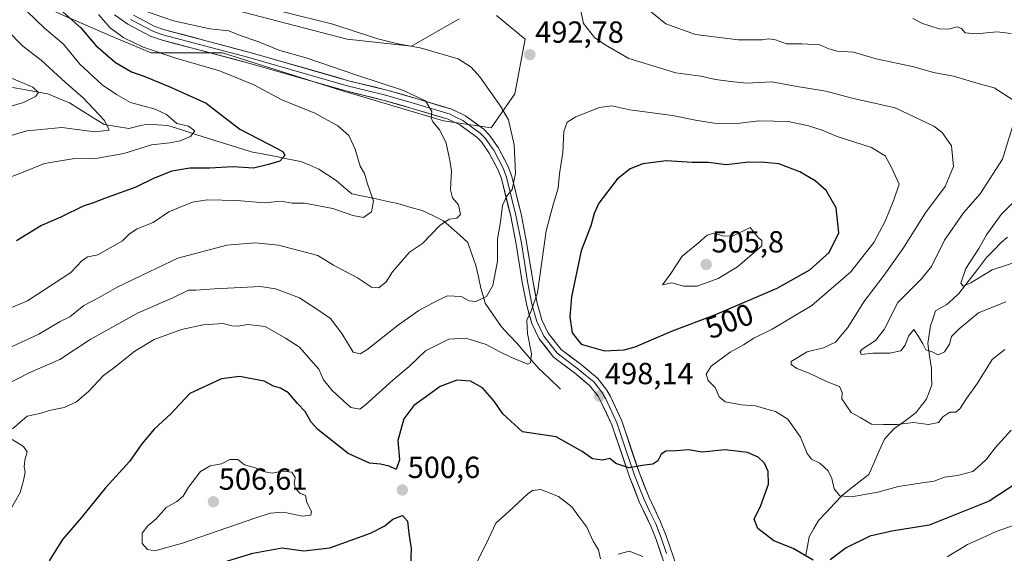
# Model space of a CAD drawing. Units: metres. Extents: x 636216 to 639678, y 4653409 to 4655789.
# Drawn here: x 637341 to 637665, y 4654914 to 4655089 of the extents above; entities that cross this region are included whole.
import ezdxf
from ezdxf.enums import TextEntityAlignment as Align

# ---------------------------------------------------------------- set-up
doc = ezdxf.new("R2010")
doc.units = ezdxf.units.M
doc.header["$MEASUREMENT"] = 0
for name, color, linetype, lineweight in [('Arbolado forestal CxS', 92, 'Continuous', 0), ('Carátula', 7, 'Continuous', 5), ('Corriente natural lineal', 142, 'Continuous', 13), ('Curva de nivel maestra', 36, 'Continuous', 30), ('Curva de nivel normal', 36, 'Continuous', 0), ('Layer 0', 7, 'Continuous', 0), ('Matorral CxS', 135, 'Continuous', 0), ('Punto de cota en terreno', 7, 'Continuous', 0), ('Rótulo de curva de nivel directora', 19, 'Continuous', 0), ('Rótulo de punto de cota en terreno', 19, 'Continuous', 0)]:
    doc.layers.add(name, color=color, linetype=linetype, lineweight=lineweight)
doc.styles.add('Arial', font='txt', dxfattribs={"height": 0.2})

# ---------------------------------------------------------------- blocks, each defined once
blk = doc.blocks.new('*U150')
at = {"layer": 'Arbolado forestal CxS', "color": 92, "linetype": 'Continuous', "lineweight": 0}
for points in [[(637343.1819, 4655096.4329, 471.5111), (637371.1215, 4655084.1363, 478.5092), (637384.5321, 4655078.5461, 478.609), (637408.0015, 4655078.5473, 481.5874), (637447.1161, 4655066.2497, 482.7585), (637480.6435, 4655056.1891, 485.7557), (637496.2899, 4655053.9539, 488.6019), (637504.1117, 4655065.1345, 491.705), (637507.4651, 4655083.0243, 492.9015), (637498.1061, 4655090.8663, 493.9338)], [(637485.8125, 4655089.7477, 493.4735), (637470.1665, 4655080.8021, 489.3135), (637448.9327, 4655083.0369, 488.182), (637397.9427, 4655096.4357, 488.7692)]]:
    blk.add_polyline3d(points, dxfattribs=at)
blk = doc.blocks.new('*U161')
at = {"layer": 'Matorral CxS', "color": 135, "linetype": 'Continuous', "lineweight": 0}
for points in [[(637397.9427, 4655096.4357, 488.7692), (637448.9327, 4655083.0369, 488.182), (637470.1665, 4655080.8021, 489.3135), (637485.8125, 4655089.7477, 493.4735)], [(637498.1061, 4655090.8663, 493.9338), (637507.4651, 4655083.0243, 492.9015), (637504.1117, 4655065.1345, 491.705), (637496.2899, 4655053.9539, 488.6019), (637480.6435, 4655056.1891, 485.7557), (637447.1161, 4655066.2497, 482.7585), (637408.0015, 4655078.5473, 481.5874), (637384.5321, 4655078.5461, 478.609), (637371.1215, 4655084.1363, 478.5092), (637343.1819, 4655096.4329, 471.5111)]]:
    blk.add_polyline3d(points, dxfattribs=at)
blk = doc.blocks.new('*U187')
at = {"layer": 'Curva de nivel normal', "color": 36, "linetype": 'Continuous', "lineweight": 0}
blk.add_polyline3d([(637337.27, 4655085.93, 465), (637342.39, 4655080.72, 465), (637348.34, 4655076.12, 465), (637356.36, 4655068.84, 465), (637362.24, 4655063.82, 465), (637369.15, 4655056.3, 465), (637370.7, 4655053.14, 465), (637365.97, 4655052.65, 465), (637355.22, 4655054.07, 465), (637343.68, 4655052.95, 465), (637331.4, 4655049.33, 465)], dxfattribs=at)
blk = doc.blocks.new('*U188')
at = {"layer": 'Curva de nivel normal', "color": 36, "linetype": 'Continuous', "lineweight": 0}
blk.add_polyline3d([(637338.62, 4655070.3, 460), (637345.69, 4655067.32, 460), (637347.55, 4655065.49, 460), (637346.51, 4655064.27, 460), (637342.61, 4655062.22, 460), (637338.88, 4655061.18, 460)], dxfattribs=at)
blk = doc.blocks.new('*U189')
at = {"layer": 'Curva de nivel normal', "color": 36, "linetype": 'Continuous', "lineweight": 0}
for points in [[(637667.3, 4654954.57, 495), (637661.97, 4654948.69, 495), (637659.3, 4654945.07, 495), (637657.3, 4654943.28, 495), (637654.63, 4654940.99, 495), (637649.63, 4654939.65, 495), (637645.37, 4654939.05, 495), (637641.92, 4654937.73, 495), (637638.04, 4654937.26, 495), (637630.17, 4654935.99, 495), (637623.45, 4654934.17, 495), (637614.78, 4654932.64, 495), (637610.96, 4654932.92, 495), (637609.04, 4654935.21, 495), (637608.35, 4654938.61, 495), (637607.15, 4654941.12, 495), (637604.38, 4654943.65, 495), (637601.66, 4654944.97, 495), (637600.23, 4654946.87, 495), (637598.02, 4654952.24, 495), (637593.87, 4654958.16, 495), (637589.8, 4654960.72, 495), (637586.98, 4654961.44, 495), (637583.25, 4654962.55, 495), (637578.61, 4654962.9, 495), (637573.23, 4654963.89, 495), (637571.24, 4654965.44, 495), (637569.99, 4654968.59, 495), (637567.67, 4654970.88, 495), (637566.96, 4654972.93, 495), (637568.61, 4654975.62, 495), (637574.9, 4654980.18, 495), (637579.22, 4654982.57, 495), (637582.69, 4654984.8, 495), (637588.74, 4654987.78, 495), (637601.68, 4654995.57, 495), (637614.56, 4655006.62, 495), (637622.15, 4655016.28, 495), (637625.81, 4655023.28, 495), (637628.71, 4655030.28, 495), (637630.43, 4655035.4, 495), (637627.82, 4655041.06, 495), (637625.83, 4655044.75, 495), (637621.3, 4655047.49, 495), (637610.09, 4655051.12, 495), (637605.08, 4655053.14, 495), (637600.63, 4655054.58, 495), (637593.97, 4655055.99, 495), (637589.22, 4655056.14, 495), (637584.32, 4655056.18, 495), (637577.22, 4655055.4, 495), (637569.63, 4655055.49, 495), (637563.46, 4655056.46, 495), (637555.96, 4655058.02, 495), (637541.88, 4655059.87, 495), (637535.98, 4655061.19, 495), (637531.94, 4655060.57, 495), (637524.18, 4655057.51, 495), (637521.28, 4655055.78, 495), (637520.18, 4655052.69, 495), (637519.85, 4655045.84, 495), (637518.79, 4655038.78, 495), (637518.35, 4655034.07, 495), (637516.81, 4655029.04, 495), (637514.36, 4655020.08, 495), (637511.6, 4654999.71, 495), (637509.4, 4654993.46, 495), (637508.03, 4654990.74, 495), (637508.23, 4654986.28, 495), (637509.6, 4654979.61, 495), (637509.27, 4654976.69, 495), (637508.32, 4654976.27, 495), (637503.04, 4654978.45, 495), (637499.14, 4654980.28, 495), (637494.62, 4654982.66, 495), (637487.96, 4654984.81, 495), (637482.4, 4654984.5, 495), (637474.74, 4654980.63, 495), (637469.4, 4654975.46, 495), (637463.96, 4654970.98, 495), (637454.98, 4654962.82, 495), (637453.1, 4654961.46, 495), (637450.23, 4654962.02, 495), (637444.01, 4654967.61, 495), (637441.2, 4654971.1, 495), (637439.62, 4654974.58, 495), (637437.06, 4654977.53, 495), (637433.29, 4654981.79, 495), (637428.7, 4654984.81, 495), (637422.04, 4654988.58, 495), (637416.31, 4654989.31, 495), (637413.07, 4654988.73, 495), (637411.05, 4654988.88, 495), (637408.25, 4654989.63, 495), (637401.62, 4654989.17, 495), (637394.5, 4654987.59, 495), (637385.52, 4654984.39, 495), (637379.12, 4654980.46, 495), (637372.2, 4654974.94, 495), (637368.89, 4654972.56, 495), (637364.08, 4654967.39, 495), (637359.99, 4654963.82, 495), (637355.98, 4654962.02, 495), (637351.58, 4654961.1, 495), (637347.89, 4654960.02, 495), (637343.83, 4654959.12, 495), (637341.4, 4654957.03, 495), (637338.95, 4654954.96, 495)], [(637338.81, 4654951.46, 495), (637342.55, 4654949.2, 495), (637343.74, 4654947.39, 495), (637342.99, 4654944.64, 495), (637342.8, 4654942.44, 495), (637343.09, 4654940.7, 495), (637342.57, 4654938.04, 495), (637341.48, 4654934.02, 495), (637337.74, 4654927.45, 495)]]:
    blk.add_polyline3d(points, dxfattribs=at)
blk = doc.blocks.new('*U191')
at = {"layer": 'Curva de nivel normal', "color": 36, "linetype": 'Continuous', "lineweight": 0}
for points in [[(637670.12, 4654924, 505), (637662.38, 4654921.19, 505), (637657.6, 4654919.07, 505), (637652.87, 4654916.93, 505), (637646.27, 4654912.92, 505)], [(637546.14, 4654913.02, 505), (637541.63, 4654914.74, 505), (637538.1, 4654913.78, 505)], [(637532.29, 4654912.27, 505), (637531.56, 4654915.21, 505), (637529.89, 4654918.07, 505), (637527.77, 4654922.7, 505), (637524.81, 4654926.63, 505), (637522.8, 4654929.36, 505), (637518.42, 4654932.74, 505), (637512.64, 4654935.03, 505), (637509.95, 4654934.73, 505), (637508.44, 4654933.67, 505), (637502.13, 4654927.8, 505), (637497.81, 4654923.92, 505), (637495.54, 4654919.06, 505), (637491.81, 4654911.45, 505)]]:
    blk.add_polyline3d(points, dxfattribs=at)
blk = doc.blocks.new('*U192')
at = {"layer": 'Curva de nivel normal', "color": 36, "linetype": 'Continuous', "lineweight": 0}
for points in [[(637336.91, 4654994.12, 480), (637343.88, 4654997.04, 480), (637358.1, 4655006.42, 480), (637361.84, 4655010.35, 480), (637363.76, 4655011.57, 480), (637366.96, 4655012.22, 480), (637375.16, 4655016.76, 480), (637377.42, 4655019.05, 480), (637379.96, 4655020.75, 480), (637385.2, 4655022.79, 480), (637390.4, 4655026.28, 480), (637394.13, 4655027.88, 480), (637398.15, 4655029.48, 480), (637402.94, 4655030.27, 480), (637412.75, 4655029.99, 480), (637421.81, 4655029.27, 480), (637427.23, 4655029.85, 480), (637430.88, 4655029.21, 480), (637434.94, 4655029.11, 480), (637444.29, 4655027.45, 480), (637450.8, 4655025.06, 480), (637454.34, 4655024.5, 480), (637456.97, 4655026.29, 480), (637457.58, 4655029.79, 480), (637455.58, 4655035.8, 480), (637454.67, 4655038.91, 480), (637453.26, 4655041.31, 480), (637451.62, 4655046.95, 480), (637449.55, 4655051.37, 480), (637445.92, 4655054.58, 480), (637438.4, 4655058.73, 480), (637427.51, 4655063.16, 480), (637418.26, 4655068.04, 480), (637413.29, 4655070.18, 480), (637406.96, 4655072.68, 480), (637392.62, 4655076.83, 480), (637381.96, 4655080.43, 480), (637375.55, 4655083.46, 480), (637371.02, 4655086.76, 480), (637367.21, 4655091.2, 480)], [(637634.97, 4655089.86, 480), (637638.16, 4655088.17, 480), (637643.62, 4655086.48, 480), (637646.73, 4655086.38, 480), (637649.48, 4655087.13, 480), (637650.97, 4655086.55, 480), (637652.13, 4655085.17, 480), (637655.75, 4655084.82, 480), (637662.56, 4655085.48, 480), (637667.22, 4655084.95, 480)], [(637672.25, 4655033.78, 480), (637663.99, 4655025.41, 480), (637659.1, 4655018.79, 480), (637656.6, 4655014.21, 480), (637652.35, 4655007.66, 480), (637650.77, 4655002.88, 480), (637651.49, 4655001.86, 480), (637654, 4655002.92, 480), (637660.99, 4655007.23, 480), (637671.05, 4655010.54, 480)]]:
    blk.add_polyline3d(points, dxfattribs=at)
blk = doc.blocks.new('*U193')
at = {"layer": 'Curva de nivel normal', "color": 36, "linetype": 'Continuous', "lineweight": 0}
for points in [[(637335.4, 4654968.81, 490), (637344.62, 4654973.54, 490), (637354.52, 4654977.72, 490), (637364.51, 4654984.29, 490), (637380.29, 4654993.12, 490), (637391.62, 4654998.02, 490), (637396.86, 4655000.53, 490), (637399.22, 4655000.57, 490), (637405.39, 4655001.05, 490), (637420.49, 4655001.81, 490), (637425.41, 4655001.01, 490), (637433.34, 4654998, 490), (637440.28, 4654993.44, 490), (637443.55, 4654991.2, 490), (637447.2, 4654986.34, 490), (637450.96, 4654980.23, 490), (637453.3, 4654979.63, 490), (637455.4, 4654980.98, 490), (637465.8, 4654989.21, 490), (637472.56, 4654993.89, 490), (637478.44, 4654997.02, 490), (637481.92, 4654998.7, 490), (637486.43, 4654998.44, 490), (637489.04, 4654997.03, 490), (637491.23, 4654996.8, 490), (637494.79, 4654998.51, 490), (637496.9, 4655002.12, 490), (637498.35, 4655010.09, 490), (637498.41, 4655017.36, 490), (637499.34, 4655023.07, 490), (637500.08, 4655028.38, 490), (637501.4, 4655031.35, 490), (637503.17, 4655033.6, 490), (637504.29, 4655038.95, 490), (637503.86, 4655048.35, 490), (637501.97, 4655056.55, 490), (637499.43, 4655061.09, 490), (637492.64, 4655070.66, 490), (637489.79, 4655073.91, 490), (637485.44, 4655076.57, 490), (637473.03, 4655080.19, 490), (637465.59, 4655081.57, 490), (637459.08, 4655083.18, 490), (637451.97, 4655085.46, 490), (637444.29, 4655088.05, 490), (637427.51, 4655092.18, 490)], [(637525.56, 4655093.35, 490), (637526.72, 4655088.26, 490), (637530.25, 4655083.6, 490), (637533.8, 4655081.24, 490), (637541.52, 4655076.77, 490), (637556.99, 4655072.01, 490), (637565.28, 4655070.94, 490), (637570.06, 4655069.76, 490), (637575.06, 4655069.12, 490), (637580.3, 4655068.66, 490), (637588.63, 4655069.09, 490), (637596.3, 4655067.62, 490), (637606.3, 4655066.02, 490), (637615, 4655063.71, 490), (637629.1, 4655060.45, 490), (637641.88, 4655054.49, 490), (637644.6, 4655052.35, 490), (637647.7, 4655048.03, 490), (637648.26, 4655041.16, 490), (637645.58, 4655034.61, 490), (637639.15, 4655025.98, 490), (637631.64, 4655014.13, 490), (637625.22, 4655005, 490), (637618.82, 4654996.69, 490), (637613.54, 4654988.24, 490), (637609.51, 4654983.43, 490), (637605.54, 4654981.61, 490), (637600.18, 4654980.33, 490), (637594.99, 4654977.09, 490), (637594.94, 4654976.14, 490), (637596.85, 4654974.82, 490), (637600.83, 4654973.3, 490), (637606.8, 4654970.44, 490), (637610.82, 4654968.87, 490), (637611.67, 4654966.93, 490), (637611.57, 4654964.81, 490), (637612.99, 4654962.74, 490), (637614.64, 4654960.31, 490), (637617.61, 4654958.74, 490), (637621.34, 4654956.56, 490), (637625.3, 4654956.42, 490), (637629.63, 4654956.35, 490), (637635.13, 4654957.05, 490), (637640.06, 4654956.38, 490), (637643.36, 4654957.1, 490), (637644.78, 4654958.94, 490), (637647.07, 4654960.5, 490), (637649.1, 4654960.49, 490), (637650.41, 4654961.5, 490), (637652.62, 4654964.94, 490), (637656.2, 4654969.96, 490), (637661.06, 4654977.75, 490), (637665.19, 4654981.09, 490)]]:
    blk.add_polyline3d(points, dxfattribs=at)
blk = doc.blocks.new('*U195')
at = {"layer": 'Curva de nivel normal', "color": 36, "linetype": 'Continuous', "lineweight": 0}
blk.add_polyline3d([(637343.62, 4655092.31, 470), (637349.44, 4655086.64, 470), (637355.73, 4655081.43, 470), (637361.1, 4655074.81, 470), (637368.45, 4655068.1, 470), (637373.13, 4655064.83, 470), (637377.73, 4655062.22, 470), (637385.81, 4655060.11, 470), (637389.53, 4655058.35, 470), (637393.02, 4655055.35, 470), (637396.82, 4655054.43, 470), (637398.89, 4655052.92, 470), (637397.51, 4655051.04, 470), (637394.07, 4655049.62, 470), (637390.69, 4655049.02, 470), (637384.66, 4655048.35, 470), (637375.54, 4655045.54, 470), (637366.34, 4655043.84, 470), (637358.66, 4655043.71, 470), (637349.45, 4655042.23, 470), (637341.91, 4655039.12, 470), (637337.29, 4655037.41, 470)], dxfattribs=at)
blk = doc.blocks.new('*U198')
at = {"layer": 'Curva de nivel normal', "color": 36, "linetype": 'Continuous', "lineweight": 0}
for points in [[(637334.96, 4654980.3, 485), (637347.62, 4654986.11, 485), (637354.63, 4654990.27, 485), (637357.83, 4654991.82, 485), (637362.38, 4654995.5, 485), (637367.24, 4654998.02, 485), (637373.36, 4655001.5, 485), (637384.06, 4655006.66, 485), (637393.29, 4655011.09, 485), (637409.46, 4655015.4, 485), (637418.75, 4655016.11, 485), (637426.43, 4655015.31, 485), (637439.31, 4655011.96, 485), (637444.46, 4655008.78, 485), (637452.33, 4655004.58, 485), (637456.96, 4655001.59, 485), (637459.38, 4655001.35, 485), (637461.76, 4655003.3, 485), (637463.93, 4655006.62, 485), (637469.42, 4655013.03, 485), (637473.79, 4655015.92, 485), (637479.49, 4655021.77, 485), (637482.56, 4655023.9, 485), (637485.03, 4655024.22, 485), (637486.25, 4655025.47, 485), (637485.6, 4655028.62, 485), (637483.56, 4655030.86, 485), (637482.95, 4655033.57, 485), (637483.3, 4655039.86, 485), (637482.6, 4655043.68, 485), (637481.47, 4655048.91, 485), (637479.47, 4655053.13, 485), (637477.09, 4655055.91, 485), (637476.56, 4655057.18, 485), (637476.83, 4655059.28, 485), (637474.74, 4655062.77, 485), (637467.53, 4655066.22, 485), (637452.14, 4655071.27, 485), (637435.47, 4655076.95, 485), (637426.84, 4655079.3, 485), (637419.59, 4655082.34, 485), (637413.81, 4655084.33, 485), (637410.04, 4655085.76, 485), (637403.81, 4655086.5, 485), (637391.93, 4655089.05, 485), (637382.4, 4655092.38, 485)], [(637545.64, 4655094.68, 485), (637553.78, 4655088.1, 485), (637563.45, 4655084.66, 485), (637577.47, 4655082.81, 485), (637582.57, 4655082.9, 485), (637585.38, 4655082.82, 485), (637587.64, 4655083.23, 485), (637589.83, 4655082.83, 485), (637593.44, 4655081.5, 485), (637598.42, 4655081.5, 485), (637604.41, 4655081.19, 485), (637607.3, 4655079.86, 485), (637610.01, 4655079.12, 485), (637615.44, 4655078.75, 485), (637622.86, 4655076.66, 485), (637635.26, 4655073.99, 485), (637641.72, 4655072.1, 485), (637648.3, 4655070.93, 485), (637656.38, 4655068.45, 485), (637661.71, 4655067.04, 485), (637668.18, 4655062.95, 485)], [(637668.45, 4655056.78, 485), (637664.4, 4655043.58, 485), (637657.02, 4655032.28, 485), (637651.59, 4655025.95, 485), (637645.39, 4655016.95, 485), (637641.03, 4655008.36, 485), (637637.76, 4655004.28, 485), (637629.99, 4654996.56, 485), (637625.56, 4654987.61, 485), (637622.63, 4654984.03, 485), (637618.3, 4654981.18, 485), (637617.61, 4654980.36, 485), (637617.95, 4654979.45, 485), (637621.74, 4654979.81, 485), (637627.43, 4654979.86, 485), (637630.96, 4654980.67, 485), (637632.45, 4654982.43, 485), (637633.5, 4654985.43, 485), (637635.22, 4654987.68, 485), (637636.82, 4654985.28, 485), (637638.22, 4654982.88, 485), (637639.23, 4654980.96, 485), (637641.24, 4654980.27, 485), (637643.3, 4654979.34, 485), (637645.3, 4654980.34, 485), (637646.97, 4654982.86, 485), (637647.65, 4654985.33, 485), (637650.15, 4654987.83, 485), (637656.48, 4654993.11, 485), (637665.54, 4654996.71, 485)]]:
    blk.add_polyline3d(points, dxfattribs=at)
blk = doc.blocks.new('*U202')
at = {"layer": 'Curva de nivel maestra', "color": 36, "linetype": 'Continuous', "lineweight": 30}
blk.add_polyline3d([(637354.62, 4655092.87, 475), (637361.38, 4655086.76, 475), (637366.34, 4655080.96, 475), (637372.79, 4655075.36, 475), (637378.05, 4655072.38, 475), (637382.47, 4655070.8, 475), (637390.7, 4655067.36, 475), (637402.6, 4655062.06, 475), (637413.64, 4655053.51, 475), (637425.96, 4655047.16, 475), (637427.89, 4655046.09, 475), (637428.54, 4655044.8, 475), (637426.88, 4655043.01, 475), (637423.16, 4655041.9, 475), (637418.2, 4655040.72, 475), (637411.5, 4655041.07, 475), (637403.71, 4655040.69, 475), (637397.29, 4655040.7, 475), (637391.29, 4655039.63, 475), (637385.58, 4655037.42, 475), (637379.46, 4655034.4, 475), (637369.25, 4655030.7, 475), (637365.29, 4655029.17, 475), (637362.15, 4655028.21, 475), (637355.05, 4655024.7, 475), (637348.48, 4655021.79, 475), (637340.29, 4655016.8, 475)], dxfattribs=at)
blk = doc.blocks.new('*U203')
at = {"layer": 'Curva de nivel maestra', "color": 36, "linetype": 'Continuous', "lineweight": 30}
for points in [[(637669.24, 4654937.25, 500), (637660.04, 4654931.22, 500), (637640.33, 4654923.29, 500), (637628.06, 4654921.34, 500), (637620.81, 4654919.64, 500), (637613, 4654915.87, 500), (637607.74, 4654911.9, 500)], [(637602.22, 4654911.78, 500), (637595.63, 4654915.69, 500), (637589.25, 4654918.11, 500), (637583.93, 4654922.16, 500), (637582.78, 4654925.23, 500), (637585.02, 4654929.74, 500), (637587.48, 4654936.8, 500), (637587.43, 4654940.9, 500), (637586.12, 4654943.72, 500), (637584.07, 4654945.71, 500), (637580.56, 4654947.17, 500), (637573.27, 4654948.12, 500), (637565.73, 4654947.28, 500), (637561.23, 4654948.02, 500), (637557.29, 4654947.74, 500), (637553.77, 4654947.68, 500), (637552.2, 4654946.63, 500), (637551.13, 4654944.41, 500), (637549.42, 4654943.34, 500), (637546.72, 4654943.01, 500), (637541.54, 4654942.19, 500), (637537.35, 4654943.61, 500), (637535.29, 4654945.18, 500), (637532.95, 4654944.64, 500), (637529.62, 4654945.15, 500), (637526.27, 4654947.55, 500), (637517.67, 4654952.29, 500), (637506.6, 4654953.97, 500), (637500.1, 4654959.96, 500), (637497.34, 4654964.05, 500), (637493.47, 4654968.41, 500), (637489.48, 4654970.69, 500), (637485, 4654970.98, 500), (637479.51, 4654968.92, 500), (637474.77, 4654965.33, 500), (637470.94, 4654962.61, 500), (637467.62, 4654958.27, 500), (637465.58, 4654951.17, 500), (637466.13, 4654944.82, 500), (637465.12, 4654941.66, 500), (637462.78, 4654942.66, 500), (637459.95, 4654943.36, 500), (637456.32, 4654943.71, 500), (637449.35, 4654946.83, 500), (637439.3, 4654954.74, 500), (637437.16, 4654957.22, 500), (637435.22, 4654960.62, 500), (637432.66, 4654963.34, 500), (637429.69, 4654966.76, 500), (637427.02, 4654968.34, 500), (637424.72, 4654969.04, 500), (637421.68, 4654970.68, 500), (637413.62, 4654972.14, 500), (637407.69, 4654971.41, 500), (637397.21, 4654966.58, 500), (637390.99, 4654959.92, 500), (637385.49, 4654954.86, 500), (637381.46, 4654949.99, 500), (637377.43, 4654944.27, 500), (637369.48, 4654935.53, 500), (637361.54, 4654925.76, 500), (637355.41, 4654918.61, 500), (637350.99, 4654911.56, 500)], [(637397.96, 4654908, 500), (637417.96, 4654914.14, 500), (637427.56, 4654915.88, 500), (637434.71, 4654914.88, 500), (637443.23, 4654915.82, 500), (637456.62, 4654920.73, 500), (637461.39, 4654923.09, 500), (637464.03, 4654925.33, 500), (637467.12, 4654926.46, 500), (637468.84, 4654924.57, 500), (637469.2, 4654920.54, 500), (637470.02, 4654915.67, 500), (637469.82, 4654909.91, 500)]]:
    blk.add_polyline3d(points, dxfattribs=at)
blk = doc.blocks.new('5PATER')
at = {"layer": 'Carátula', "linetype": 'Continuous', "lineweight": 5}
h = blk.add_hatch(color=250, dxfattribs=at)
edge = h.paths.add_edge_path()
edge.add_ellipse((0, 0.01), major_axis=(-1.33, -1.34), ratio=0.999422, start_angle=0, end_angle=360)

msp = doc.modelspace()

# ---------------------------------------------------------------- linework, layer by layer
at = {"layer": 'Arbolado forestal CxS', "color": 92, "linetype": 'Continuous', "lineweight": 0}
for points in [[(637343.18, 4655096.43, 471.51), (637371.12, 4655084.14, 478.51), (637384.53, 4655078.55, 478.61), (637408, 4655078.55, 481.59), (637447.12, 4655066.25, 482.76), (637480.64, 4655056.19, 485.76), (637496.29, 4655053.95, 488.6), (637504.11, 4655065.13, 491.7), (637507.47, 4655083.02, 492.9), (637498.11, 4655090.87, 493.93)], [(637485.81, 4655089.75, 493.47), (637470.17, 4655080.8, 489.31), (637448.93, 4655083.04, 488.18), (637397.94, 4655096.44, 488.77)]]:
    msp.add_polyline3d(points, dxfattribs=at)
at = {"layer": 'Corriente natural lineal', "color": 142, "linetype": 'Continuous', "lineweight": 13}
for points in [[(637450.46, 4655032.24, 478.4), (637447.89, 4655034.42, 477.91), (637445.31, 4655036.59, 477.37), (637442.47, 4655038.48, 476.69), (637439.63, 4655040.37, 476.57), (637436.7, 4655041.63, 476.32), (637433.77, 4655042.88, 475.96), (637429.7, 4655043.66, 475.18), (637425.62, 4655044.45, 474.56), (637421.55, 4655045.23, 474.16), (637417.47, 4655046.01, 473.39), (637412.9, 4655047.45, 472.41), (637408.33, 4655048.9, 471.12), (637403.76, 4655050.34, 470.83), (637399.19, 4655051.78, 470.14), (637394.62, 4655053.23, 469.28), (637390.05, 4655054.67, 469.14), (637386.62, 4655054.9, 468.34), (637383.19, 4655055.13, 468.07), (637380.22, 4655054.43, 467.73), (637377.24, 4655053.72, 467), (637373.19, 4655054.36, 465.75), (637369.14, 4655054.99, 464.87), (637365.34, 4655057.36, 464.26), (637361.54, 4655059.73, 463.22), (637357.74, 4655062.1, 463), (637354.17, 4655063.58, 461.94), (637350.59, 4655065.05, 461.32), (637346.72, 4655065.77, 460.36), (637342.84, 4655066.48, 459.64), (637338.97, 4655067.2, 458.66)], [(637519.06, 4654968.05, 496.48), (637515.47, 4654971.48, 495.96), (637511.87, 4654974.9, 495.48), (637509.57, 4654977.56, 495.29), (637507.26, 4654980.22, 494.42), (637504.96, 4654982.88, 493.72), (637502.34, 4654985.68, 493.05), (637499.71, 4654988.48, 492.23), (637497.02, 4654992.4, 491.18), (637494.33, 4654996.32, 490.15), (637493.65, 4654998.75, 489.61), (637492.96, 4655001.18, 488.96), (637492.15, 4655004.9, 487.85), (637491.33, 4655008.62, 486.94), (637489.98, 4655012.44, 486.47), (637488.62, 4655016.25, 486.19), (637485.98, 4655018.63, 485.84), (637483.33, 4655021.02, 485.31), (637480.69, 4655023.4, 484.69), (637477.15, 4655025.08, 483.76), (637473.6, 4655026.76, 482.93), (637469.62, 4655027.9, 482.24), (637465.64, 4655029.04, 481.61), (637461.85, 4655029.84, 481.22), (637458.05, 4655030.64, 480.11), (637454.26, 4655031.44, 479.15), (637450.46, 4655032.24, 478.4)], [(637642.41, 4654993.77, 481.91), (637646.09, 4654995.81, 481.2), (637648.1, 4654997.61, 481.17), (637650.11, 4654999.41, 481.24), (637653.13, 4655003.37, 480.19), (637656.15, 4655007.34, 479.02), (637659.17, 4655011.3, 478.73), (637661.56, 4655013.75, 477.7), (637663.95, 4655016.2, 477.57), (637666.08, 4655017.96, 476.6)], [(637599.77, 4654913.41, 500.02), (637600.32, 4654916.45, 499.02), (637600.86, 4654919.49, 498.26), (637602.37, 4654922.16, 497.81), (637603.88, 4654924.82, 497.31), (637606.52, 4654927.61, 496.56), (637609.15, 4654930.4, 495.68), (637611.79, 4654933.19, 494.48), (637614.69, 4654935.46, 494.27), (637617.59, 4654937.74, 493.57), (637620.49, 4654940.01, 493.02), (637622.2, 4654943.88, 492.15), (637623.91, 4654947.76, 491.65), (637625.62, 4654951.63, 491), (637628.7, 4654954.94, 490.32), (637632.37, 4654957.64, 489.68), (637636.04, 4654960.34, 489.11), (637637.7, 4654962.49, 488.73), (637639.36, 4654964.64, 488.27), (637640.29, 4654967.06, 487.8), (637641.22, 4654969.47, 487.43), (637641.12, 4654972.15, 487), (637641.02, 4654974.83, 486.38), (637640.45, 4654978.93, 485.26), (637639.87, 4654983.02, 484.87), (637640.33, 4654985.94, 484.4), (637640.79, 4654988.86, 483.8), (637641.6, 4654991.32, 482.79), (637642.41, 4654993.77, 481.91)]]:
    msp.add_polyline3d(points, dxfattribs=at)
at = {"layer": 'Curva de nivel maestra', "color": 36, "linetype": 'Continuous', "lineweight": 30}
msp.add_polyline3d([(637533.53, 4654980.67, 500), (637540.04, 4654980.94, 500), (637543.7, 4654981.89, 500), (637555.91, 4654987.24, 500), (637569.87, 4654992.42, 500), (637590.32, 4655001.21, 500), (637601.09, 4655007.23, 500), (637607.46, 4655012.96, 500), (637610.56, 4655019.44, 500), (637609.69, 4655027.68, 500), (637606.42, 4655033.27, 500), (637602.81, 4655036.46, 500), (637597.81, 4655039.48, 500), (637590.87, 4655042.08, 500), (637586.25, 4655042.56, 500), (637580.87, 4655042.67, 500), (637573.63, 4655041.8, 500), (637567.61, 4655042.52, 500), (637562.38, 4655042.53, 500), (637553.98, 4655043.04, 500), (637546.23, 4655042.11, 500), (637542, 4655040.47, 500), (637537.69, 4655037.07, 500), (637531.74, 4655029.19, 500), (637530.17, 4655025.74, 500), (637529.06, 4655021.73, 500), (637525.85, 4655013.49, 500), (637522.72, 4654998.38, 500), (637522.14, 4654991.8, 500), (637522.9, 4654986.55, 500), (637525.9, 4654982.76, 500), (637533.53, 4654980.67, 500)], dxfattribs=at)
at = {"layer": 'Curva de nivel normal', "color": 36, "linetype": 'Continuous', "lineweight": 0}
for points in [[(637559.7, 4655001.86, 505), (637564.06, 4655001.89, 505), (637570.96, 4655004.42, 505), (637577.3, 4655008.22, 505), (637585.35, 4655015.08, 505), (637585.3, 4655016.86, 505), (637584.14, 4655017.88, 505), (637581.47, 4655021.12, 505), (637575.61, 4655018.36, 505), (637572.39, 4655018.38, 505), (637569.49, 4655019.35, 505), (637567.29, 4655018.67, 505), (637564.49, 4655016.16, 505), (637559.08, 4655011.72, 505), (637555.33, 4655006.03, 505), (637552.66, 4655002.34, 505), (637555.73, 4655002.94, 505), (637559.7, 4655001.86, 505)], [(637385.72, 4654914.92, 505), (637394.8, 4654917.42, 505), (637418.92, 4654925.75, 505), (637423.65, 4654927.24, 505), (637428.09, 4654927.62, 505), (637434.29, 4654926.26, 505), (637437.03, 4654926.59, 505), (637437.24, 4654927.85, 505), (637435.73, 4654930.78, 505), (637435.33, 4654933.09, 505), (637433.46, 4654933.83, 505), (637431.95, 4654935.35, 505), (637431.55, 4654937.02, 505), (637431.85, 4654938.96, 505), (637430.83, 4654940.76, 505), (637427.49, 4654941.1, 505), (637424.34, 4654940.37, 505), (637421.47, 4654940.92, 505), (637418.85, 4654942.11, 505), (637415.24, 4654943.13, 505), (637412.99, 4654944.91, 505), (637410.42, 4654944.94, 505), (637407.65, 4654943.45, 505), (637403.96, 4654942.77, 505), (637400.75, 4654940.99, 505), (637396.8, 4654935.77, 505), (637395.1, 4654932.88, 505), (637393.02, 4654931.05, 505), (637389.43, 4654929.1, 505), (637386.14, 4654925.44, 505), (637383.42, 4654923.14, 505), (637381.62, 4654920.73, 505), (637381.62, 4654917.31, 505), (637383.29, 4654915.3, 505), (637385.72, 4654914.92, 505)]]:
    msp.add_polyline3d(points, dxfattribs=at)
at = {"layer": 'Layer 0', "linetype": 'Continuous', "lineweight": 0}
for points in [[(637554.21, 4654907.93), (637550.54, 4654918.58), (637548.79, 4654923.03), (637545.01, 4654931.03), (637541.76, 4654939.18), (637536.01, 4654956.31), (637532.42, 4654963.99), (637531.45, 4654965.73), (637528.79, 4654969.16), (637523.74, 4654973.34), (637516.81, 4654978.56), (637512.11, 4654984.56), (637509.68, 4654989.61), (637508, 4654995.5), (637506.54, 4655003.14), (637504.52, 4655015.73), (637502.77, 4655024.84), (637499.66, 4655037.23), (637498.61, 4655039.97), (637495.67, 4655045.63), (637493.09, 4655049.28), (637491.56, 4655050.86), (637486.06, 4655054.88), (637482.15, 4655056.78), (637470.66, 4655060.21), (637461.16, 4655062.96), (637448.5, 4655066.04), (637416.18, 4655075.34), (637387.86, 4655082.82), (637384.35, 4655084.05), (637376.85, 4655088.03), (637372.49, 4655091.12)], [(637378.69, 4655091.01), (637385.75, 4655087.26), (637388.89, 4655086.16), (637417.11, 4655078.71), (637449.4, 4655069.42), (637462.06, 4655066.33), (637471.64, 4655063.56), (637483.42, 4655060.04), (637487.87, 4655057.89), (637493.87, 4655053.5), (637495.78, 4655051.51), (637498.66, 4655047.45), (637501.8, 4655041.41), (637503, 4655038.29), (637506.18, 4655025.6), (637507.96, 4655016.34), (637509.98, 4655003.74), (637511.4, 4654996.31), (637512.96, 4654990.85), (637515.09, 4654986.41), (637519.28, 4654981.07), (637525.9, 4654976.08), (637531.31, 4654971.61), (637534.36, 4654967.66), (637535.53, 4654965.59), (637539.26, 4654957.61), (637545.05, 4654940.38), (637548.21, 4654932.42), (637552, 4654924.42), (637553.81, 4654919.79), (637557.43, 4654909.3)], [(637377.77, 4655089.52), (637385.05, 4655085.66), (637388.38, 4655084.49), (637416.65, 4655077.03), (637448.95, 4655067.73), (637455.28, 4655066.19), (637461.61, 4655064.65), (637471.15, 4655061.89), (637482.79, 4655058.41), (637484.74, 4655057.46), (637486.97, 4655056.39), (637492.72, 4655052.18), (637493.67, 4655051.19), (637494.44, 4655050.4), (637495.88, 4655048.37), (637497.17, 4655046.54), (637500.21, 4655040.69), (637501.33, 4655037.76), (637502.92, 4655031.42), (637504.48, 4655025.22), (637506.24, 4655016.04), (637508.26, 4655003.44), (637509.7, 4654995.91), (637511.32, 4654990.23), (637512.39, 4654988.01), (637513.6, 4654985.49), (637515.7, 4654982.82), (637518.05, 4654979.82), (637524.82, 4654974.71), (637527.35, 4654972.62), (637530.05, 4654970.39), (637531.58, 4654968.41), (637532.91, 4654966.7), (637533.49, 4654965.66), (637533.98, 4654964.79), (637537.64, 4654956.96), (637540.53, 4654948.35), (637543.41, 4654939.78), (637544.99, 4654935.8), (637546.61, 4654931.73), (637548.5, 4654927.73), (637550.4, 4654923.73), (637551.3, 4654921.41), (637552.18, 4654919.19), (637553.99, 4654913.94)]]:
    msp.add_lwpolyline(points, dxfattribs=at)
for points in [[(637378.69, 4655091.01, 483.19), (637382.22, 4655089.14, 483.02), (637385.75, 4655087.26, 482.73), (637388.89, 4655086.16, 482.91), (637393.59, 4655084.92, 482.9), (637398.3, 4655083.68, 482.52), (637403, 4655082.44, 482.74), (637407.7, 4655081.19, 482.93), (637412.41, 4655079.95, 482.65), (637417.11, 4655078.71, 482.54), (637421.72, 4655077.38, 482.88), (637426.34, 4655076.06, 483.62), (637430.95, 4655074.73, 483.34), (637435.56, 4655073.4, 483.04), (637440.17, 4655072.07, 483.84), (637444.79, 4655070.75, 483.97), (637449.4, 4655069.42, 483.82), (637453.62, 4655068.39, 483.76), (637457.84, 4655067.36, 484.08), (637462.06, 4655066.33, 484.39), (637466.85, 4655064.95, 484.52), (637471.64, 4655063.56, 484.5), (637475.57, 4655062.39, 485.01), (637479.49, 4655061.21, 485.43), (637483.42, 4655060.04, 485.9), (637487.87, 4655057.89, 486.59), (637490.87, 4655055.7, 487.13), (637493.87, 4655053.5, 487.44), (637495.78, 4655051.51, 487.69), (637498.66, 4655047.45, 488.29), (637500.23, 4655044.43, 488.75), (637501.8, 4655041.41, 489.12), (637503, 4655038.29, 489.53), (637504.06, 4655034.06, 490.26), (637505.12, 4655029.83, 490.73), (637506.18, 4655025.6, 491.2), (637507.07, 4655020.97, 491.96), (637507.96, 4655016.34, 492.79), (637508.63, 4655012.14, 493.29), (637509.31, 4655007.94, 493.5), (637509.98, 4655003.74, 493.87), (637510.69, 4655000.03, 494.29), (637511.4, 4654996.31, 494.76), (637512.18, 4654993.58, 495.4), (637512.96, 4654990.85, 496), (637515.09, 4654986.41, 496.62), (637517.19, 4654983.74, 496.94), (637519.28, 4654981.07, 497.59), (637522.59, 4654978.58, 497.62), (637525.9, 4654976.08, 498.09), (637528.61, 4654973.85, 498.13), (637531.31, 4654971.61, 498.31), (637534.36, 4654967.66, 498.27), (637535.53, 4654965.59, 498.37), (637537.4, 4654961.6, 498.55), (637539.26, 4654957.61, 498.78), (637540.71, 4654953.3, 499.11), (637542.16, 4654949, 499.39), (637543.6, 4654944.69, 499.67), (637545.05, 4654940.38, 500.19), (637546.63, 4654936.4, 500.8), (637548.21, 4654932.42, 501.5), (637550.11, 4654928.42, 502.08), (637552, 4654924.42, 502.62), (637553.81, 4654919.79, 503.21), (637555.02, 4654916.29, 503.7), (637556.22, 4654912.8, 504.2)], [(637552.99, 4654911.48, 504.3), (637551.76, 4654915.03, 503.77), (637550.54, 4654918.58, 503.49), (637548.79, 4654923.03, 502.89), (637546.9, 4654927.03, 502.13), (637545.01, 4654931.03, 501.7), (637543.39, 4654935.11, 501.09), (637541.76, 4654939.18, 500.27), (637540.32, 4654943.46, 499.79), (637538.89, 4654947.75, 499.53), (637537.45, 4654952.03, 499.14), (637536.01, 4654956.31, 498.81), (637534.22, 4654960.15, 498.52), (637532.42, 4654963.99, 498.22), (637531.45, 4654965.73, 498.16), (637528.79, 4654969.16, 497.93), (637526.27, 4654971.25, 497.72), (637523.74, 4654973.34, 497.61), (637520.28, 4654975.95, 497.21), (637516.81, 4654978.56, 497.19), (637514.46, 4654981.56, 496.48), (637512.11, 4654984.56, 496.14), (637510.9, 4654987.09, 495.62), (637509.68, 4654989.61, 495.04), (637508.84, 4654992.56, 494.63), (637508, 4654995.5, 494.25), (637507.27, 4654999.32, 493.79), (637506.54, 4655003.14, 493.44), (637505.87, 4655007.34, 492.82), (637505.19, 4655011.53, 492.28), (637504.52, 4655015.73, 491.76), (637503.65, 4655020.29, 491.2), (637502.77, 4655024.84, 490.76), (637501.73, 4655028.97, 490.32), (637500.7, 4655033.1, 489.49), (637499.66, 4655037.23, 488.84), (637498.61, 4655039.97, 488.51), (637497.14, 4655042.8, 488.15), (637495.67, 4655045.63, 487.66), (637493.09, 4655049.28, 487.2), (637491.56, 4655050.86, 486.99), (637488.81, 4655052.87, 486.63), (637486.06, 4655054.88, 486.26), (637482.15, 4655056.78, 485.49), (637478.32, 4655057.92, 485.05), (637474.49, 4655059.07, 484.66), (637470.66, 4655060.21, 484.21), (637465.91, 4655061.59, 483.75), (637461.16, 4655062.96, 483.61), (637456.94, 4655063.99, 483.41), (637452.72, 4655065.01, 483.09), (637448.5, 4655066.04, 482.92), (637443.88, 4655067.37, 482.79), (637439.27, 4655068.7, 482.82), (637434.65, 4655070.03, 482.72), (637430.03, 4655071.35, 482.58), (637425.41, 4655072.68, 482.32), (637420.8, 4655074.01, 482.19), (637416.18, 4655075.34, 481.78), (637411.46, 4655076.59, 481.59), (637406.74, 4655077.83, 481.73), (637402.02, 4655079.08, 481.96), (637397.3, 4655080.33, 481.61), (637392.58, 4655081.57, 481.58), (637387.86, 4655082.82, 481.84), (637384.35, 4655084.05, 481.95), (637380.6, 4655086.04, 481.89), (637376.85, 4655088.03, 482.21), (637374.67, 4655089.58, 482.02)]]:
    msp.add_polyline3d(points, dxfattribs=at)
at = {"layer": 'Matorral CxS', "color": 135, "linetype": 'Continuous', "lineweight": 0}
for points in [[(637343.18, 4655096.43, 471.51), (637371.12, 4655084.14, 478.51), (637384.53, 4655078.55, 478.61), (637408, 4655078.55, 481.59), (637447.12, 4655066.25, 482.76), (637480.64, 4655056.19, 485.76), (637496.29, 4655053.95, 488.6), (637504.11, 4655065.13, 491.7), (637507.47, 4655083.02, 492.9), (637498.11, 4655090.87, 493.93)], [(637485.81, 4655089.75, 493.47), (637470.17, 4655080.8, 489.31), (637448.93, 4655083.04, 488.18), (637397.94, 4655096.44, 488.77)]]:
    msp.add_polyline3d(points, dxfattribs=at)

# ---------------------------------------------------------------- block references
at = {"layer": 'Arbolado forestal CxS', "color": 92, "linetype": 'Continuous', "lineweight": 0}
msp.add_blockref('*U150', (0, 0), dxfattribs=at)
at = {"layer": 'Curva de nivel maestra', "color": 36, "linetype": 'Continuous', "lineweight": 30}
for name in ['*U203', '*U202']:
    msp.add_blockref(name, (0, 0), dxfattribs=at)
at = {"layer": 'Curva de nivel normal', "color": 36, "linetype": 'Continuous', "lineweight": 0}
for name in ['*U193', '*U189', '*U191', '*U198', '*U195', '*U187', '*U188', '*U192']:
    msp.add_blockref(name, (0, 0), dxfattribs=at)
at = {"layer": 'Matorral CxS', "color": 135, "linetype": 'Continuous', "lineweight": 0}
msp.add_blockref('*U161', (0, 0), dxfattribs=at)
at = {"layer": 'Punto de cota en terreno', "linetype": 'Continuous', "lineweight": 0}
for p in [(637509.03, 4655077.95, 492.78), (637567, 4655009, 505.8), (637531.95, 4654965.71, 498.14), (637467.11, 4654934.86, 500.6), (637405, 4654931, 506.61)]:
    msp.add_blockref('5PATER', p, dxfattribs=at)

# ---------------------------------------------------------------- texts
at = {"layer": 'Rótulo de curva de nivel directora', "color": 19, "linetype": 'Continuous', "lineweight": 0, "style": 'Arial'}
msp.add_text('500', height=7, rotation=20.358, dxfattribs=at).set_placement((637574.61, 4654990.41), align=Align.MIDDLE_CENTER)
at = {"layer": 'Rótulo de punto de cota en terreno', "color": 19, "linetype": 'Continuous', "lineweight": 0, "style": 'Arial'}
for s, p in [('492,78', (637510.79, 4655079.71)), ('505,8', (637568.76, 4655010.76)), ('498,14', (637533.71, 4654967.47)), ('500,6', (637468.87, 4654936.62)), ('506,61', (637406.76, 4654932.76))]:
    msp.add_text(s, height=7, dxfattribs=at).set_placement(p, align=Align.BOTTOM_LEFT)

doc.saveas('drawing.dxf')
